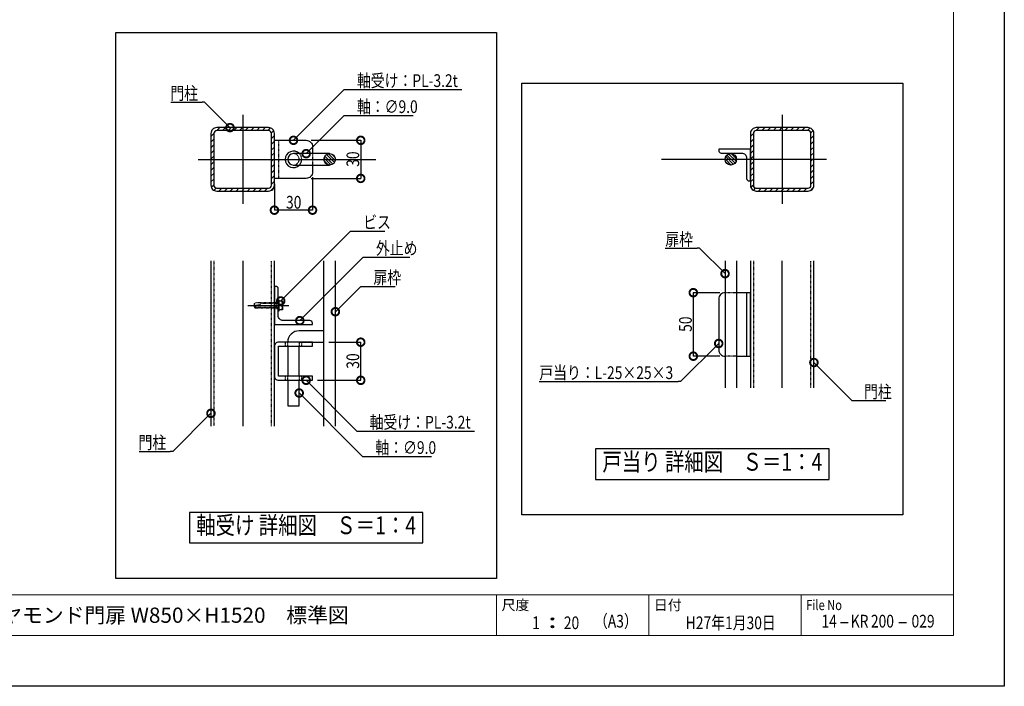
# Model space of a CAD drawing. Units: millimetres. Extents: x 32200 to 131788, y -48556 to 29760.
# Drawn here: x 46122 to 50000, y 7940 to 10565 of the extents above; entities that cross this region are included whole.
import ezdxf
from ezdxf.enums import TextEntityAlignment as Align

# ---------------------------------------------------------------- set-up
doc = ezdxf.new("R2010")
doc.units = ezdxf.units.MM
doc.header["$LTSCALE"] = 0.5
for name, pattern in [('JIS_02_1.0', [2, 1, -1]), ('JIS_08_11', [12.8, 11, -0.6, 0.6, -0.6]), ('JIS_08_15', [17.25, 15, -0.75, 0.75, -0.75])]:
    doc.linetypes.add(name, pattern=pattern)
doc.layers.get('Defpoints').update_dxf_attribs({"color": 40})
for name, color, linetype in [('K0_図枠文字', 110, 'Continuous'), ('K0_図面枠', 50, 'Continuous'), ('K1_基準芯', 254, 'JIS_08_15'), ('K1_補助芯', 53, 'JIS_08_11'), ('K2_寸法線', 7, 'Continuous'), ('K2_文字', 110, 'Continuous'), ('K5_Fas^ 外線', 65, 'Continuous'), ('K5_Fas^ 隠線', 145, 'JIS_02_1.0'), ('K6_ハッチ断面', 60, 'Continuous'), ('K6_枠^ 外線', 93, 'Continuous'), ('K6_枠^ 隠線', 20, 'JIS_02_1.0'), ('K6_柱^ 外線', 131, 'Continuous'), ('K6_柱^ 隠線', 135, 'JIS_02_1.0')]:
    doc.layers.add(name, color=color, linetype=linetype)
doc.styles.add('MS Pゴシック', font='txt')
doc.styles.add('Original_01', font='extslim2.shx', dxfattribs={"width": 0.8, "bigfont": 'extfont2.shx'})

# ---------------------------------------------------------------- blocks, each defined once
blk = doc.blocks.new('_DotSmall')
at = {"color": 0, "linetype": 'ByBlock', "const_width": 0.5}
blk.add_lwpolyline([(-0.0625, 0, 1), (0.0625, 0, 1)], format="xyb", close=True, dxfattribs=at)

msp = doc.modelspace()

# ---------------------------------------------------------------- linework, layer by layer
at = {"layer": 'Defpoints'}
for points in [[(46500, 10515), (48000, 10515), (48000, 8365), (46500, 8365)], [(48100, 10315), (49600, 10315), (49600, 8615), (48100, 8615)], [(48390, 8755), (49310, 8755), (49310, 8875), (48390, 8875)], [(46790, 8505), (47710, 8505), (47710, 8625), (46790, 8625)]]:
    msp.add_lwpolyline(points, close=True, dxfattribs=at)
at = {"layer": 'K0_図枠文字'}
for points in [[(49385, 8190), (49355, 8190)], [(49615, 8190), (49585, 8190)]]:
    msp.add_lwpolyline(points, dxfattribs=at)
at = {"layer": 'K0_図面枠', "color": 7}
msp.add_lwpolyline([(41600, 13880), (50000, 13880), (50000, 7940), (41600, 7940)], close=True, dxfattribs=at)
at = {"layer": 'K0_図面枠', "linetype": 'Continuous', "lineweight": 0}
msp.add_lwpolyline([(41800, 8140), (49800, 8140), (49800, 13680), (41800, 13680)], close=True, dxfattribs=at)
at = {"layer": 'K0_図面枠', "linetype": 'Continuous', "lineweight": 0, "flags": 128}
for points in [[(41800, 8300), (49800, 8300)], [(48000, 8300), (48000, 8140)], [(48600, 8300), (48600, 8140)], [(49200, 8300), (49200, 8140)]]:
    msp.add_lwpolyline(points, dxfattribs=at)
at = {"layer": 'K0_図面枠', "color": 7}
for centre, radius in [((48220, 8205), 5), ((48220, 8205), 3), ((48220, 8205), 1), ((48220, 8175), 5), ((48220, 8175), 3), ((48220, 8175), 1)]:
    msp.add_circle(centre, radius, dxfattribs=at)
at = {"layer": 'K1_基準芯'}
for points in [[(47000, 10190), (47000, 9840)], [(49125, 10190), (49125, 9840)], [(46825, 10015), (47525, 10015)], [(49300, 10015), (48650, 10015)], [(47000, 9615), (47000, 8965)], [(49125, 9115), (49125, 9615)]]:
    msp.add_lwpolyline(points, dxfattribs=at)
at = {"layer": 'K1_補助芯'}
msp.add_lwpolyline([(47020, 9440), (47181.5, 9440)], dxfattribs=at)
at = {"layer": 'K2_寸法線', "linetype": 'ByBlock', "lineweight": -2}
for p, q in [((47400, 10290), (47410, 10290)), ((46850, 10240), (46840, 10240)), ((47400, 10187.5), (47410, 10187.5)), ((47424.8, 9732.5), (47434.8, 9732.5)), ((48800, 9665), (48790, 9665)), ((47475, 9630), (47485, 9630)), ((47465, 9515), (47475, 9515)), ((48725, 9140), (48715, 9140)), ((49400, 9065), (49410, 9065)), ((47450, 8945), (47460, 8945)), ((46725, 8865), (46715, 8865)), ((47472.5, 8845), (47482.5, 8845))]:
    msp.add_line(p, q, dxfattribs=at)
at = {"layer": 'K2_寸法線'}
for p, q in [((47270, 10090), (47465, 10090)), ((47465, 10090), (47465, 9940)), ((47270, 9940), (47465, 9940)), ((47275, 9945), (47275, 9815)), ((47125, 9918), (47125, 9815)), ((47275, 9815), (47125, 9815)), ((48880, 9490), (48775, 9490)), ((48775, 9490), (48775, 9240)), ((47340, 9295), (47465, 9295)), ((47465, 9145), (47465, 9295)), ((48880, 9240), (48775, 9240)), ((47295, 9145), (47465, 9145))]:
    msp.add_line(p, q, dxfattribs=at)
at = {"layer": 'K2_寸法線', "linetype": 'ByBlock', "lineweight": -2}
for points in [[(47200, 10090), (47400, 10290)], [(47410, 10290), (47863.3, 10290)], [(46717.3, 10240), (46840, 10240)], [(46950, 10140), (46850, 10240)], [(47250, 10037.5), (47400, 10187.5)], [(47410, 10187.5), (47671.3, 10187.5)], [(47149.8, 9457.5), (47424.8, 9732.5)], [(47434.8, 9732.5), (47560.1, 9732.5)], [(48664.7, 9665), (48790, 9665)], [(48900, 9565), (48800, 9665)], [(47225, 9380), (47475, 9630)], [(47485, 9630), (47658.3, 9630)], [(47365, 9415), (47465, 9515)], [(47475, 9515), (47600.3, 9515)], [(48875, 9290), (48725, 9140)], [(49250, 9215), (49400, 9065)], [(47250, 9145), (47450, 8945)], [(48168.3, 9140), (48715, 9140)], [(47222.5, 9095), (47472.5, 8845)], [(49410, 9065), (49532.7, 9065)], [(46875, 9015), (46725, 8865)], [(47460, 8945), (47913.3, 8945)], [(46592.3, 8865), (46715, 8865)], [(47482.5, 8845), (47743.8, 8845)]]:
    msp.add_lwpolyline(points, dxfattribs=at)
at = {"layer": 'K5_Fas^ 外線'}
msp.add_lwpolyline([(47143, 9462.5), (47143, 9417.5), (47140, 9417.5), (47140, 9462.5)], close=True, dxfattribs=at)
for points in [[(47143, 9457.5), (47156.5, 9457.5), (47156.5, 9422.5), (47143, 9422.5)], [(47154.9, 9440), (47143, 9440)]]:
    msp.add_lwpolyline(points, dxfattribs=at)
msp.add_lwpolyline([(47154.9, 9422.5, 0.178633), (47154.9, 9440, 0.178633), (47154.9, 9457.5, 0.133285)], format="xyb", dxfattribs=at)
at = {"layer": 'K5_Fas^ 隠線'}
for points in [[(47140, 9451.4, -0.414214), (47137.5, 9448.9), (47135, 9448.9), (47133, 9450), (47052, 9450), (47045, 9447.2), (47045, 9432.8), (47052, 9430), (47133, 9430), (47135, 9431.1), (47137.5, 9431.1, -0.414214), (47140, 9428.6)], [(47072.5, 9450, -0.320465), (47068.1, 9443.9, -0.082763), (47045, 9440)]]:
    msp.add_lwpolyline(points, format="xyb", dxfattribs=at)
for points in [[(47135, 9431.1), (47133, 9431.9), (47047.3, 9431.9)], [(47052, 9430), (47052, 9440.3)], [(47072.2, 9448.1), (47133, 9448.1), (47135, 9448.9)], [(47133, 9430), (47133, 9450)]]:
    msp.add_lwpolyline(points, dxfattribs=at)
at = {"layer": 'K6_ハッチ断面'}
for p, q in [((46897.9, 10128.5), (46909.4, 10140)), ((46920.4, 10128.5), (46931.9, 10140)), ((46942.8, 10128.5), (46954.3, 10140)), ((46965.3, 10128.5), (46976.8, 10140)), ((46987.7, 10128.5), (46999.2, 10140)), ((47010.2, 10128.5), (47021.7, 10140)), ((47032.6, 10128.5), (47044.1, 10140)), ((47055.1, 10128.5), (47066.6, 10140)), ((47077.5, 10128.5), (47089, 10140)), ((47100, 10128.5), (47110, 10138.6)), ((47113.3, 10119.4), (47122.1, 10128.2)), ((49022.9, 10128.5), (49034.4, 10140)), ((49045.4, 10128.5), (49056.9, 10140)), ((49067.8, 10128.5), (49079.3, 10140)), ((49090.3, 10128.5), (49101.8, 10140)), ((49112.7, 10128.5), (49124.2, 10140)), ((49135.2, 10128.5), (49146.7, 10140)), ((49157.6, 10128.5), (49169.1, 10140)), ((49180.1, 10128.5), (49191.6, 10140)), ((49202.5, 10128.5), (49214, 10140)), ((49225, 10128.5), (49235, 10138.6)), ((49238.3, 10119.4), (49247.1, 10128.2)), ((46875, 10105.6), (46886.5, 10117.1)), ((46875, 10083.1), (46886.5, 10094.6)), ((47113.5, 10097.1), (47125, 10108.6)), ((47113.5, 10074.7), (47125, 10086.2)), ((49000, 10105.6), (49011.5, 10117.1)), ((49000, 10083.1), (49011.5, 10094.6)), ((49238.5, 10097.1), (49250, 10108.6)), ((49238.5, 10074.7), (49250, 10086.2)), ((46875, 10060.7), (46886.5, 10072.2)), ((46875, 10038.2), (46886.5, 10049.7)), ((47113.5, 10052.2), (47125, 10063.7)), ((49000, 10060.7), (49011.5, 10072.2)), ((49000, 10038.2), (49011.5, 10049.7)), ((49238.5, 10052.2), (49250, 10063.7)), ((46875, 10015.8), (46886.5, 10027.3)), ((47113.5, 10029.8), (47125, 10041.3)), ((47113.5, 10007.3), (47125, 10018.8)), ((47347.8, 9993.1), (47320.6, 10020.3)), ((47336.4, 9993.4), (47320.9, 10008.9)), ((47355.5, 9996.6), (47324.1, 10028)), ((47361.1, 10002.3), (47329.8, 10033.6)), ((47364.5, 10010.1), (47337.6, 10037)), ((47363.9, 10021.9), (47349.4, 10036.4)), ((48924.7, 9992.6), (48900.1, 10017.2)), ((48933.3, 9995.2), (48902.7, 10025.8)), ((48939.5, 10000.2), (48907.7, 10032)), ((48943.6, 10007.3), (48914.8, 10036.1)), ((48944.9, 10017.3), (48924.8, 10037.4)), ((49000, 10015.8), (49011.5, 10027.3)), ((49238.5, 10029.8), (49250, 10041.3)), ((49238.5, 10007.3), (49250, 10018.8)), ((46875, 9993.3), (46886.5, 10004.8)), ((46875, 9970.9), (46886.5, 9982.4)), ((47113.5, 9984.9), (47125, 9996.4)), ((47113.5, 9962.4), (47125, 9973.9)), ((48909.2, 9996.9), (48904.4, 10001.7)), ((49000, 9993.3), (49011.5, 10004.8)), ((49000, 9970.9), (49011.5, 9982.4)), ((49238.5, 9984.9), (49250, 9996.4)), ((49238.5, 9962.4), (49250, 9973.9)), ((46875, 9948.4), (46886.5, 9959.9)), ((46875, 9926), (46886.5, 9937.5)), ((47113.5, 9940), (47125, 9951.5)), ((47113.5, 9917.5), (47125, 9929)), ((49000, 9948.4), (49011.5, 9959.9)), ((49000, 9926), (49011.5, 9937.5)), ((49238.5, 9940), (49250, 9951.5)), ((49238.5, 9917.5), (49250, 9929)), ((46876.4, 9905), (46886.5, 9915)), ((46886.8, 9892.9), (46895.6, 9901.7)), ((46906.4, 9890), (46917.9, 9901.5)), ((46928.8, 9890), (46940.3, 9901.5)), ((46951.3, 9890), (46962.8, 9901.5)), ((46973.7, 9890), (46985.2, 9901.5)), ((46996.2, 9890), (47007.7, 9901.5)), ((47018.6, 9890), (47030.1, 9901.5)), ((47041.1, 9890), (47052.6, 9901.5)), ((47063.5, 9890), (47075, 9901.5)), ((47086, 9890), (47097.5, 9901.5)), ((47109.8, 9891.3), (47123.7, 9905.2)), ((49001.4, 9905), (49011.5, 9915)), ((49011.8, 9892.9), (49020.6, 9901.7)), ((49031.4, 9890), (49042.9, 9901.5)), ((49053.8, 9890), (49065.3, 9901.5)), ((49076.3, 9890), (49087.8, 9901.5)), ((49098.7, 9890), (49110.2, 9901.5)), ((49121.2, 9890), (49132.7, 9901.5)), ((49143.6, 9890), (49155.1, 9901.5)), ((49166.1, 9890), (49177.6, 9901.5)), ((49188.5, 9890), (49200, 9901.5)), ((49211, 9890), (49222.5, 9901.5)), ((49234.8, 9891.3), (49248.7, 9905.2))]:
    msp.add_line(p, q, dxfattribs=at)
at = {"layer": 'K6_枠^ 外線'}
for points in [[(47342.5, 10037.5), (47200, 10037.5, 1), (47200, 9992.5), (47342.5, 9992.5)], [(47320, 9340), (47222.5, 9340, 0.414214), (47177.5, 9295)]]:
    msp.add_lwpolyline(points, format="xyb", dxfattribs=at)
for points in [[(47320, 8965), (47320, 9615)], [(47365, 8965), (47365, 9615)], [(48900, 9615), (48900, 9115)], [(48945, 9615), (48945, 9115)], [(47177.5, 9279), (47177.5, 9161)], [(47222.5, 9295), (47320, 9295)], [(47222.5, 9161), (47222.5, 9279)], [(47177.5, 9145), (47177.5, 9045), (47222.5, 9045), (47222.5, 9145)]]:
    msp.add_lwpolyline(points, dxfattribs=at)
for centre in [(47342.5, 10015), (48922.5, 10015)]:
    msp.add_circle(centre, 22.5, dxfattribs=at)
at = {"layer": 'K6_枠^ 隠線'}
for points in [[(47177.5, 9279), (47177.5, 9295)], [(47222.5, 9295), (47222.5, 9279)], [(47177.5, 9145), (47177.5, 9161)], [(47222.5, 9161), (47222.5, 9145)]]:
    msp.add_lwpolyline(points, dxfattribs=at)
msp.add_arc((47200, 10015), 22.5, 270, 90, dxfattribs=at)
at = {"layer": 'K6_柱^ 外線'}
msp.add_line((48984, 9490), (48984, 9240), dxfattribs=at)
for points in [[(46898, 9890), (47102, 9890, 0.414214), (47125, 9913), (47125, 10117, 0.414214), (47102, 10140), (46898, 10140, 0.414214), (46875, 10117), (46875, 9913, 0.414214)], [(46898, 9901.5), (47102, 9901.5, 0.414214), (47113.5, 9913), (47113.5, 10117, 0.414214), (47102, 10128.5), (46898, 10128.5, 0.414214), (46886.5, 10117), (46886.5, 9913, 0.414214)], [(49023, 9890), (49227, 9890, 0.414214), (49250, 9913), (49250, 10117, 0.414214), (49227, 10140), (49023, 10140, 0.414214), (49000, 10117), (49000, 9913, 0.414214)], [(49023, 9901.5), (49227, 9901.5, 0.414214), (49238.5, 9913), (49238.5, 10117, 0.414214), (49227, 10128.5), (49023, 10128.5, 0.414214), (49011.5, 10117), (49011.5, 9913, 0.414214)], [(48875, 10055), (48875, 10050, 0.414214), (48885, 10040), (48965, 10040, -0.414214), (48985, 10020), (48985, 9940, 0.414214), (48995, 9930), (49000, 9930), (49000, 10055)], [(47275, 9365), (47275, 9370, 0.414214), (47265, 9380), (47160, 9380, -0.414214), (47140, 9400), (47140, 9505, 0.414214), (47130, 9515), (47125, 9515), (47125, 9365)], [(47275, 9161), (47141, 9161), (47141, 9279), (47275, 9279), (47275, 9295), (47141, 9295, 0.414214), (47125, 9279), (47125, 9161, 0.414214), (47141, 9145), (47275, 9145)]]:
    msp.add_lwpolyline(points, format="xyb", close=True, dxfattribs=at)
for points in [[(47275, 9992.5), (47275, 9965, -0.414214), (47250, 9940), (47125, 9940), (47125, 10090), (47250, 10090, -0.414214), (47275, 10065), (47275, 10037.5)], [(48900, 9490, 0.414214), (48875, 9465), (48875, 9265, 0.414214), (48900, 9240)]]:
    msp.add_lwpolyline(points, format="xyb", dxfattribs=at)
for points in [[(46875, 9615), (46875, 8965)], [(47125, 8965), (47125, 9615)], [(49000, 9615), (49000, 9115)], [(49250, 9115), (49250, 9615)], [(48945, 9240), (49000, 9240), (49000, 9490), (48945, 9490)]]:
    msp.add_lwpolyline(points, dxfattribs=at)
msp.add_arc((47200, 10015), 32.5, 43.8131, 316.1869, dxfattribs=at)
at = {"layer": 'K6_柱^ 隠線'}
for p, q in [((47141, 10090), (47141, 9940)), ((47167.5, 9295), (47167.5, 9279)), ((47232.5, 9279), (47232.5, 9295)), ((47167.5, 9161), (47167.5, 9145)), ((47232.5, 9145), (47232.5, 9161))]:
    msp.add_line(p, q, dxfattribs=at)
for points in [[(47275, 10037.5), (47275, 9992.5)], [(46886.5, 9615), (46886.5, 8965)], [(47113.5, 8965), (47113.5, 9615)], [(49011.5, 9615), (49011.5, 9115)], [(49238.5, 9115), (49238.5, 9615)], [(48945, 9490), (48900, 9490)], [(47125, 9452.5), (47140, 9452.5)], [(47125, 9427.5), (47140, 9427.5)], [(48945, 9240), (48900, 9240)]]:
    msp.add_lwpolyline(points, dxfattribs=at)
msp.add_arc((47200, 10015), 32.5, 316.1869, 43.8131, dxfattribs=at)

# ---------------------------------------------------------------- block references
at = {"layer": 'K2_寸法線', "lineweight": -2, "xscale": 60, "yscale": 60, "zscale": 60}
for p, rotation in [((46950, 10140), 315), ((47200, 10090), 225), ((47250, 10037.5), 225.0000000000086), ((48900, 9565), 315), ((47149.8, 9457.5), 224.9999999999962), ((47365, 9415), 225.0000000000104), ((47225, 9380), 225), ((48875, 9290), 44.99999999999999), ((49250, 9215), 135), ((47250, 9145), 134.9999999999947), ((47222.5, 9095), 135.0000000000042), ((46875, 9015), 44.99999999999999)]:
    msp.add_blockref('_DotSmall', p, dxfattribs=dict(at, rotation=rotation))
at = {"layer": 'K2_寸法線', "xscale": 60, "yscale": 60, "zscale": 60}
for p, rotation in [((47465, 10090), 90), ((47465, 9940), 270), ((47125, 9815), 180), ((48775, 9490), 90), ((47465, 9295), 90), ((48775, 9240), 270), ((47465, 9145), 270)]:
    msp.add_blockref('_DotSmall', p, dxfattribs=dict(at, rotation=rotation))
msp.add_blockref('_DotSmall', (47275, 9815), dxfattribs=at)

# ---------------------------------------------------------------- texts
at = {"layer": 'K0_図枠文字', "style": 'MS Pゴシック'}
msp.add_text('グラスダイヤモンド門扉 W850×H1520\u3000標準図', height=60, dxfattribs=at).set_placement((45640, 8220), align=Align.MIDDLE_LEFT)
at = {"layer": 'K0_図枠文字', "style": 'Original_01', "width": 0.8}
for s, p in [('（A3）', (48470, 8190)), ('200', (49520, 8190)), ('029', (49680, 8190)), ('14', (49310, 8190)), ('KR', (49430, 8190))]:
    msp.add_text(s, height=50, dxfattribs=at).set_placement(p, align=Align.MIDDLE)
msp.add_text('H27年1月30日', height=50, dxfattribs=at).set_placement((49100, 8190), align=Align.MIDDLE_RIGHT)
for s, p in [('1', (48140, 8190)), ('20', (48265, 8190))]:
    msp.add_text(s, height=50, dxfattribs=at).set_placement(p, align=Align.MIDDLE_LEFT)
at = {"layer": 'K0_図面枠', "color": 110, "style": 'Original_01'}
for s, p in [('尺度', (48020, 8260)), ('日付', (48620, 8260))]:
    msp.add_text(s, height=40, dxfattribs=at).set_placement(p, align=Align.MIDDLE_LEFT)
at = {"layer": 'K0_図面枠', "color": 110, "style": 'Original_01', "width": 0.8}
msp.add_text('File No', height=40, dxfattribs=at).set_placement((49220, 8260), align=Align.MIDDLE_LEFT)
at = {"layer": 'K2_寸法線', "color": 110, "style": 'Original_01', "width": 0.8}
for s, p in [('軸受け：PL-3.2t', (47450, 10300)), ('門柱', (46714.7, 10250)), ('軸：∅9.0', (47450, 10197.5)), ('30', (47170.7, 9821)), ('ビス', (47474.8, 9742.5)), ('外止め', (47525, 9640)), ('扉枠', (48664.7, 9675)), ('扉枠', (47515, 9525)), ('戸当り：L-25×25×3', (48168.3, 9150)), ('門柱', (49447.3, 9075)), ('軸受け：PL-3.2t', (47500, 8955)), ('門柱', (46589.7, 8875)), ('軸：∅9.0', (47522.5, 8855))]:
    msp.add_text(s, height=50, dxfattribs=at).set_placement(p)
for s, p in [('30', (47459, 9985.7)), ('50', (48769, 9335.7)), ('30', (47459, 9190.7))]:
    msp.add_text(s, height=50, rotation=90, dxfattribs=at).set_placement(p)
at = {"layer": 'K2_文字', "style": 'Original_01', "width": 0.8}
for s, p in [('戸当り 詳細図\u3000Ｓ＝1：4', (48850, 8815)), ('軸受け 詳細図\u3000Ｓ＝1：4', (47250, 8565))]:
    msp.add_text(s, height=70, dxfattribs=at).set_placement(p, align=Align.MIDDLE)

doc.saveas('drawing.dxf')
